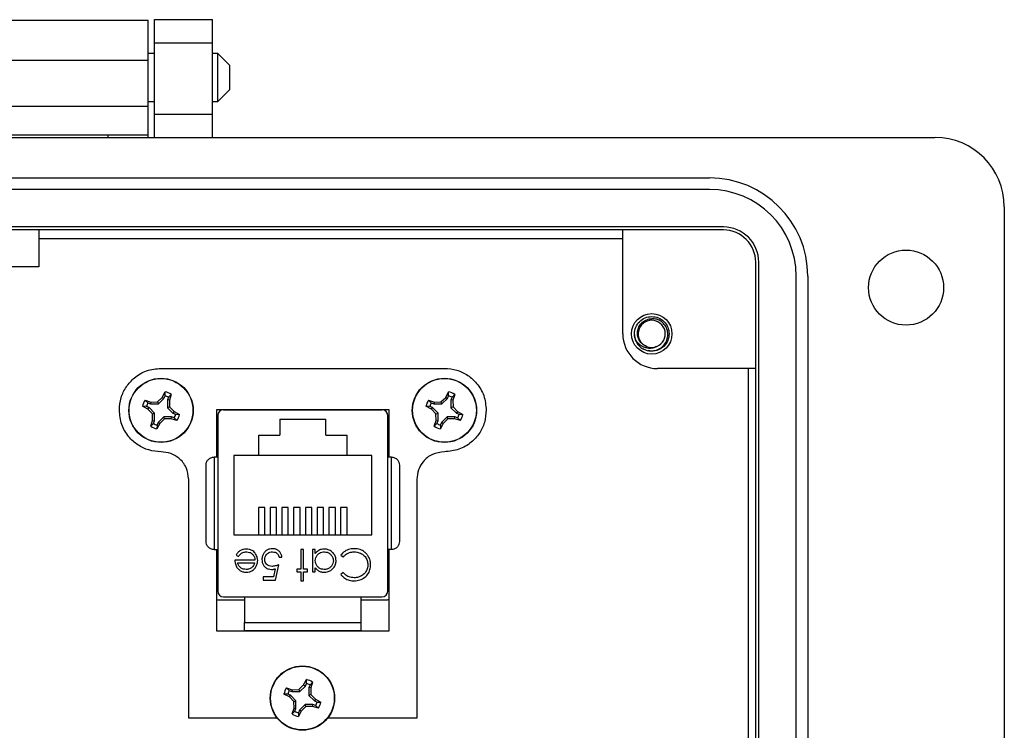
# Model space of a CAD drawing. Units: inches. Extents: x 0.5 to 8, y 0.3 to 10.7.
# Drawn here: x 2.1 to 3.2, y 5 to 5.8 of the extents above; entities that cross this region are included whole.
import ezdxf

# ---------------------------------------------------------------- set-up
doc = ezdxf.new("R2010")
doc.units = ezdxf.units.IN
doc.header["$MEASUREMENT"] = 0

msp = doc.modelspace()

# ---------------------------------------------------------------- linework, layer by layer
at = {"color": 7, "linetype": 'Continuous', "lineweight": 25}
for p, q in [((1.9915, 5.8053), (2.2127, 5.8053)), ((2.2127, 5.7598), (2.2127, 5.8053)), ((2.2202, 5.8059), (2.2858, 5.8059)), ((2.2202, 5.7796), (2.2202, 5.8059)), ((2.2858, 5.7796), (2.2858, 5.8059)), ((2.2202, 5.7796), (2.2858, 5.7796)), ((2.2202, 5.6983), (2.2202, 5.7796)), ((2.2858, 5.6983), (2.2858, 5.7796)), ((2.2202, 5.7674), (2.2127, 5.7674)), ((2.2919, 5.7674), (2.2858, 5.7674)), ((2.3055, 5.7538), (2.2919, 5.7674)), ((2.2919, 5.7403), (2.2919, 5.7674)), ((1.9915, 5.7598), (2.2127, 5.7598)), ((2.2127, 5.7077), (2.2127, 5.7598)), ((2.3055, 5.7403), (2.3055, 5.7538)), ((2.2919, 5.7131), (2.2919, 5.7403)), ((2.3055, 5.7267), (2.3055, 5.7403)), ((2.2919, 5.7131), (2.3055, 5.7267)), ((2.2127, 5.7131), (2.2202, 5.7131)), ((2.2858, 5.7131), (2.2919, 5.7131)), ((1.9915, 5.7077), (2.2127, 5.7077)), ((2.2127, 5.6752), (2.2127, 5.7077)), ((2.2858, 5.6983), (2.2202, 5.6983)), ((2.2202, 5.672), (2.2202, 5.6983)), ((2.2858, 5.672), (2.2858, 5.6983)), ((1.0984, 5.672), (3.1058, 5.672)), ((2.037, 5.6752), (2.1672, 5.6752)), ((2.1672, 5.6752), (2.2127, 5.6752)), ((2.1672, 5.6752), (2.1672, 5.672)), ((2.2127, 5.672), (2.2127, 5.6752)), ((1.3542, 5.6261), (2.8499, 5.6261)), ((2.8499, 5.613), (1.3542, 5.613)), ((3.1845, 5.5933), (3.1845, 4.4912)), ((2.8657, 5.5704), (1.3385, 5.5704)), ((2.8657, 5.5671), (1.3385, 5.5671)), ((2.0887, 5.5671), (2.0887, 5.5252)), ((2.7515, 5.5671), (2.0887, 5.5671)), ((2.7515, 5.449), (2.7515, 5.5671)), ((2.0887, 5.5573), (2.7515, 5.5573)), ((2.0887, 5.5252), (2.0003, 5.5252)), ((2.9024, 4.5542), (2.9024, 5.5303)), ((2.9057, 4.5542), (2.9057, 5.5303)), ((2.9483, 4.57), (2.9483, 5.5146)), ((2.9614, 5.5146), (2.9614, 4.57)), ((2.7658, 5.443), (2.7646, 5.449)), ((2.7843, 5.4293), (2.7803, 5.4301)), ((2.2275, 5.4098), (2.5491, 5.4098)), ((2.9024, 5.4096), (2.7909, 5.4096)), ((2.8937, 5.4096), (2.8937, 4.6749)), ((2.9024, 4.6749), (2.9024, 5.4096)), ((2.2234, 5.3719), (2.2289, 5.3769)), ((2.2244, 5.3694), (2.2307, 5.3757)), ((2.2289, 5.3769), (2.232, 5.3831)), ((2.2289, 5.3769), (2.2307, 5.3757)), ((2.2307, 5.3757), (2.232, 5.3787)), ((2.232, 5.3787), (2.232, 5.3831)), ((2.236, 5.3771), (2.2347, 5.374)), ((2.239, 5.3802), (2.236, 5.3771)), ((2.239, 5.3802), (2.2369, 5.3736)), ((2.5451, 5.3719), (2.5505, 5.3769)), ((2.5461, 5.3694), (2.5524, 5.3757)), ((2.5505, 5.3769), (2.5537, 5.3831)), ((2.5505, 5.3769), (2.5524, 5.3757)), ((2.5524, 5.3757), (2.5536, 5.3787)), ((2.5536, 5.3787), (2.5537, 5.3831)), ((2.5577, 5.3771), (2.5564, 5.374)), ((2.5607, 5.3802), (2.5577, 5.3771)), ((2.5607, 5.3802), (2.5586, 5.3736)), ((2.2126, 5.3635), (2.2065, 5.3667)), ((2.2108, 5.3666), (2.2065, 5.3667)), ((2.2094, 5.3737), (2.2159, 5.3716)), ((2.2094, 5.3737), (2.2125, 5.3707)), ((2.2138, 5.3654), (2.2108, 5.3666)), ((2.2125, 5.3707), (2.2155, 5.3694)), ((2.2126, 5.3635), (2.2138, 5.3654)), ((2.2201, 5.3591), (2.2138, 5.3654)), ((2.2159, 5.3716), (2.2155, 5.3694)), ((2.2155, 5.3694), (2.2244, 5.3694)), ((2.2159, 5.3716), (2.2234, 5.3719)), ((2.2234, 5.3719), (2.2244, 5.3694)), ((2.2347, 5.374), (2.2347, 5.3651)), ((2.2369, 5.3736), (2.2347, 5.374)), ((2.2372, 5.3661), (2.2347, 5.3651)), ((2.2347, 5.3651), (2.241, 5.3588)), ((2.2369, 5.3736), (2.2372, 5.3661)), ((2.2372, 5.3661), (2.2423, 5.3607)), ((2.5343, 5.3635), (2.5281, 5.3667)), ((2.5325, 5.3666), (2.5281, 5.3667)), ((2.531, 5.3737), (2.5376, 5.3716)), ((2.531, 5.3737), (2.5341, 5.3707)), ((2.5355, 5.3654), (2.5325, 5.3666)), ((2.5341, 5.3707), (2.5372, 5.3694)), ((2.5343, 5.3635), (2.5355, 5.3654)), ((2.5418, 5.3591), (2.5355, 5.3654)), ((2.5376, 5.3716), (2.5372, 5.3694)), ((2.5372, 5.3694), (2.5461, 5.3694)), ((2.5376, 5.3716), (2.5451, 5.3719)), ((2.5451, 5.3719), (2.5461, 5.3694)), ((2.5564, 5.374), (2.5564, 5.3651)), ((2.5586, 5.3736), (2.5564, 5.374)), ((2.5588, 5.3661), (2.5564, 5.3651)), ((2.5564, 5.3651), (2.5627, 5.3588)), ((2.5586, 5.3736), (2.5588, 5.3661)), ((2.5588, 5.3661), (2.5639, 5.3607)), ((2.2177, 5.3581), (2.2126, 5.3635)), ((2.2177, 5.3581), (2.2201, 5.3591)), ((2.2179, 5.3506), (2.2177, 5.3581)), ((2.2201, 5.3502), (2.2201, 5.3591)), ((2.2305, 5.3548), (2.2241, 5.3485)), ((2.2315, 5.3524), (2.2305, 5.3548)), ((2.2394, 5.3548), (2.2305, 5.3548)), ((2.2389, 5.3526), (2.2394, 5.3548)), ((2.2424, 5.3535), (2.2394, 5.3548)), ((2.2423, 5.3607), (2.241, 5.3588)), ((2.241, 5.3588), (2.244, 5.3576)), ((2.2423, 5.3607), (2.2484, 5.3575)), ((2.2455, 5.3505), (2.2424, 5.3535)), ((2.244, 5.3576), (2.2484, 5.3575)), ((2.2908, 5.309), (2.2908, 5.3632)), ((2.2908, 5.3632), (2.4858, 5.3632)), ((2.2918, 5.3563), (2.2918, 5.1568)), ((2.2984, 5.3628), (2.4782, 5.3628)), ((2.3358, 5.3632), (2.3358, 5.3628)), ((2.4408, 5.3632), (2.4408, 5.3628)), ((2.4847, 5.1568), (2.4847, 5.3563)), ((2.4858, 5.3632), (2.4858, 5.309)), ((2.5393, 5.3581), (2.5343, 5.3635)), ((2.5393, 5.3581), (2.5418, 5.3591)), ((2.5396, 5.3506), (2.5393, 5.3581)), ((2.5418, 5.3502), (2.5418, 5.3591)), ((2.5521, 5.3548), (2.5458, 5.3485)), ((2.561, 5.3548), (2.5521, 5.3548)), ((2.5531, 5.3524), (2.5521, 5.3548)), ((2.5606, 5.3526), (2.561, 5.3548)), ((2.564, 5.3535), (2.561, 5.3548)), ((2.5639, 5.3607), (2.5627, 5.3588)), ((2.5627, 5.3588), (2.5657, 5.3576)), ((2.5639, 5.3607), (2.5701, 5.3575)), ((2.5672, 5.3505), (2.564, 5.3535)), ((2.5657, 5.3576), (2.5701, 5.3575)), ((2.2158, 5.344), (2.2179, 5.3506)), ((2.2158, 5.344), (2.2189, 5.3472)), ((2.2179, 5.3506), (2.2201, 5.3502)), ((2.2189, 5.3472), (2.2201, 5.3502)), ((2.226, 5.3473), (2.2228, 5.3411)), ((2.2229, 5.3455), (2.2228, 5.3411)), ((2.2241, 5.3485), (2.2229, 5.3455)), ((2.226, 5.3473), (2.2241, 5.3485)), ((2.2315, 5.3524), (2.226, 5.3473)), ((2.2389, 5.3526), (2.2315, 5.3524)), ((2.2455, 5.3505), (2.2389, 5.3526)), ((2.3623, 5.3522), (2.4143, 5.3522)), ((2.3623, 5.3522), (2.3623, 5.3338)), ((2.4143, 5.3338), (2.4143, 5.3522)), ((2.5375, 5.344), (2.5396, 5.3506)), ((2.5375, 5.344), (2.5405, 5.3472)), ((2.5396, 5.3506), (2.5418, 5.3502)), ((2.5405, 5.3472), (2.5418, 5.3502)), ((2.5477, 5.3473), (2.5445, 5.3411)), ((2.5446, 5.3455), (2.5445, 5.3411)), ((2.5458, 5.3485), (2.5446, 5.3455)), ((2.5477, 5.3473), (2.5458, 5.3485)), ((2.5531, 5.3524), (2.5477, 5.3473)), ((2.5606, 5.3526), (2.5531, 5.3524)), ((2.5672, 5.3505), (2.5606, 5.3526)), ((2.3383, 5.3338), (2.3623, 5.3338)), ((2.3383, 5.3108), (2.3383, 5.3338)), ((2.4143, 5.3338), (2.4383, 5.3338)), ((2.4383, 5.3338), (2.4383, 5.3108)), ((2.2877, 5.309), (2.2877, 5.204)), ((2.2918, 5.309), (2.2877, 5.309)), ((2.3099, 5.3108), (2.3099, 5.2208)), ((2.3383, 5.3108), (2.3099, 5.3108)), ((2.4383, 5.3108), (2.3383, 5.3108)), ((2.4666, 5.3108), (2.4383, 5.3108)), ((2.4666, 5.2208), (2.4666, 5.3108)), ((2.4889, 5.309), (2.4847, 5.309)), ((2.4889, 5.204), (2.4889, 5.309)), ((2.2588, 5.0123), (2.2588, 5.2836)), ((2.5178, 5.2836), (2.5178, 5.0123)), ((2.3453, 5.2518), (2.3379, 5.2518)), ((2.3379, 5.2518), (2.3379, 5.2208)), ((2.3453, 5.2208), (2.3453, 5.2518)), ((2.3586, 5.2518), (2.3512, 5.2518)), ((2.3512, 5.2518), (2.3512, 5.2208)), ((2.3586, 5.2208), (2.3586, 5.2518)), ((2.3719, 5.2518), (2.3646, 5.2518)), ((2.3646, 5.2518), (2.3646, 5.2208)), ((2.3719, 5.2208), (2.3719, 5.2518)), ((2.3853, 5.2518), (2.3779, 5.2518)), ((2.3779, 5.2518), (2.3779, 5.2208)), ((2.3853, 5.2208), (2.3853, 5.2518)), ((2.3986, 5.2518), (2.3912, 5.2518)), ((2.3912, 5.2518), (2.3912, 5.2208)), ((2.3986, 5.2208), (2.3986, 5.2518)), ((2.4119, 5.2518), (2.4046, 5.2518)), ((2.4046, 5.2518), (2.4046, 5.2208)), ((2.4119, 5.2208), (2.4119, 5.2518)), ((2.4253, 5.2518), (2.4179, 5.2518)), ((2.4179, 5.2518), (2.4179, 5.2208)), ((2.4253, 5.2208), (2.4253, 5.2518)), ((2.4386, 5.2518), (2.4312, 5.2518)), ((2.4312, 5.2518), (2.4312, 5.2208)), ((2.4386, 5.2208), (2.4386, 5.2518)), ((2.3099, 5.2208), (2.4666, 5.2208)), ((2.2877, 5.204), (2.2918, 5.204)), ((2.2908, 5.1112), (2.2908, 5.204)), ((2.3126, 5.1975), (2.3154, 5.1961)), ((2.3892, 5.2041), (2.386, 5.2041)), ((2.386, 5.2041), (2.386, 5.1818)), ((2.3892, 5.1818), (2.3892, 5.2041)), ((2.4025, 5.2041), (2.3994, 5.2041)), ((2.3994, 5.2041), (2.3994, 5.1787)), ((2.4025, 5.1997), (2.4025, 5.2041)), ((2.4314, 5.1977), (2.4342, 5.1956)), ((2.4889, 5.204), (2.4847, 5.204)), ((2.4858, 5.204), (2.4858, 5.1112)), ((2.334, 5.1921), (2.3112, 5.1921)), ((2.3144, 5.189), (2.3336, 5.189)), ((2.3575, 5.1694), (2.3611, 5.1867)), ((2.3616, 5.1952), (2.3647, 5.1952)), ((2.357, 5.1821), (2.3551, 5.1729)), ((2.386, 5.1818), (2.3816, 5.1818)), ((2.3816, 5.1818), (2.3816, 5.1787)), ((2.3816, 5.1787), (2.386, 5.1787)), ((2.386, 5.1787), (2.386, 5.1685)), ((2.3936, 5.1818), (2.3892, 5.1818)), ((2.3892, 5.1685), (2.3892, 5.1787)), ((2.3892, 5.1787), (2.3936, 5.1787)), ((2.3936, 5.1787), (2.3936, 5.1818)), ((2.3994, 5.1787), (2.4025, 5.1787)), ((2.4025, 5.1787), (2.4025, 5.1834)), ((2.4342, 5.1778), (2.4314, 5.1757)), ((2.3433, 5.1729), (2.3433, 5.1694)), ((2.3551, 5.1729), (2.3433, 5.1729)), ((2.3433, 5.1694), (2.3575, 5.1694)), ((2.386, 5.1685), (2.3892, 5.1685)), ((2.322, 5.1465), (2.2933, 5.1465)), ((2.2984, 5.1502), (2.4782, 5.1502)), ((2.322, 5.1502), (2.322, 5.1213)), ((2.4545, 5.1213), (2.4545, 5.1502)), ((2.4833, 5.1465), (2.4545, 5.1465)), ((2.322, 5.1213), (2.4545, 5.1213)), ((2.4858, 5.1112), (2.2908, 5.1112)), ((2.322, 5.1112), (2.322, 5.1122)), ((2.4545, 5.1112), (2.4545, 5.1122)), ((2.3893, 5.0502), (2.3925, 5.0563)), ((2.3912, 5.0489), (2.3924, 5.052)), ((2.3924, 5.052), (2.3925, 5.0563)), ((2.3995, 5.0534), (2.3965, 5.0503)), ((2.3995, 5.0534), (2.3974, 5.0468)), ((2.3731, 5.0368), (2.3669, 5.0399)), ((2.3713, 5.0399), (2.3669, 5.0399)), ((2.3698, 5.0469), (2.3764, 5.0448)), ((2.3698, 5.0469), (2.3729, 5.0439)), ((2.3743, 5.0386), (2.3713, 5.0399)), ((2.3729, 5.0439), (2.376, 5.0426)), ((2.3764, 5.0448), (2.376, 5.0426)), ((2.376, 5.0426), (2.3849, 5.0426)), ((2.3764, 5.0448), (2.3839, 5.0451)), ((2.3839, 5.0451), (2.3893, 5.0502)), ((2.3839, 5.0451), (2.3849, 5.0426)), ((2.3849, 5.0426), (2.3912, 5.0489)), ((2.3893, 5.0502), (2.3912, 5.0489)), ((2.3965, 5.0503), (2.3952, 5.0473)), ((2.3952, 5.0473), (2.3952, 5.0384)), ((2.3974, 5.0468), (2.3952, 5.0473)), ((2.3974, 5.0468), (2.3976, 5.0394)), ((2.3731, 5.0368), (2.3743, 5.0386)), ((2.3782, 5.0313), (2.3731, 5.0368)), ((2.3806, 5.0323), (2.3743, 5.0386)), ((2.3782, 5.0313), (2.3806, 5.0323)), ((2.3784, 5.0238), (2.3782, 5.0313)), ((2.3806, 5.0234), (2.3806, 5.0323)), ((2.3976, 5.0394), (2.3952, 5.0384)), ((2.3952, 5.0384), (2.4015, 5.0321)), ((2.3976, 5.0394), (2.4027, 5.0339)), ((2.4027, 5.0339), (2.4015, 5.0321)), ((2.4015, 5.0321), (2.4045, 5.0308)), ((2.4027, 5.0339), (2.4089, 5.0307)), ((2.4045, 5.0308), (2.4089, 5.0307)), ((2.3763, 5.0173), (2.3784, 5.0238)), ((2.3763, 5.0173), (2.3793, 5.0204)), ((2.3784, 5.0238), (2.3806, 5.0234)), ((2.3793, 5.0204), (2.3806, 5.0234)), ((2.3865, 5.0205), (2.3833, 5.0144)), ((2.3834, 5.0187), (2.3833, 5.0144)), ((2.3846, 5.0217), (2.3834, 5.0187)), ((2.3909, 5.028), (2.3846, 5.0217)), ((2.3865, 5.0205), (2.3846, 5.0217)), ((2.3919, 5.0256), (2.3865, 5.0205)), ((2.3998, 5.028), (2.3909, 5.028)), ((2.3919, 5.0256), (2.3909, 5.028)), ((2.3994, 5.0258), (2.3919, 5.0256)), ((2.3994, 5.0258), (2.3998, 5.028)), ((2.406, 5.0237), (2.3994, 5.0258)), ((2.4028, 5.0268), (2.3998, 5.028)), ((2.406, 5.0237), (2.4028, 5.0268)), ((2.3596, 5.0123), (2.2588, 5.0123)), ((2.5178, 5.0123), (2.4162, 5.0123))]:
    msp.add_line(p, q, dxfattribs=at)
for centre, radius in [((3.073, 5.5015), 0.0426), ((2.7843, 5.449), 0.023), ((2.2274, 5.3621), 0.0365), ((2.2274, 5.3621), 0.0362), ((2.5491, 5.3621), 0.0365), ((2.5491, 5.3621), 0.0362), ((2.3879, 5.0353), 0.0365), ((2.3879, 5.0353), 0.0362)]:
    msp.add_circle(centre, radius, dxfattribs=at)
for centre, radius, start, end in [((3.1058, 5.5933), 0.0787, 0, 89.9746), ((2.8499, 5.5146), 0.1115, 0, 90), ((2.8499, 5.5146), 0.0984, 0, 90), ((2.8657, 5.5303), 0.0401, 0, 90), ((2.8657, 5.5303), 0.0367, 0, 90), ((2.7843, 5.449), 0.0154, 292.8192, 247.1808), ((2.7909, 5.449), 0.0394, 180, 270), ((2.7843, 5.449), 0.0197, 193.1726, 238.7328), ((2.7843, 5.449), 0.0154, 247.1808, 292.8192), ((2.2274, 5.3621), 0.0215, 57.3284, 77.6263), ((2.2274, 5.3621), 0.0172, 60.2083, 74.7463), ((2.5491, 5.3621), 0.0172, 60.2083, 74.7463), ((2.5491, 5.3621), 0.0215, 57.3284, 77.6263), ((2.2274, 5.3621), 0.0215, 147.3284, 167.6263), ((2.2274, 5.3621), 0.0172, 150.2083, 164.7463), ((2.5491, 5.3621), 0.0215, 147.3284, 167.6263), ((2.5491, 5.3621), 0.0172, 150.2083, 164.7463), ((2.2274, 5.3621), 0.0172, 330.2083, 344.7463), ((2.2274, 5.3621), 0.0215, 327.3284, 347.6263), ((2.2984, 5.3563), 0.00656, 90, 180), ((2.4782, 5.3563), 0.00656, 0, 90), ((2.5491, 5.3621), 0.0172, 330.2083, 344.7463), ((2.5491, 5.3621), 0.0215, 327.3284, 347.6263), ((2.2274, 5.3621), 0.0215, 237.3284, 257.6263), ((2.2274, 5.3621), 0.0172, 240.2083, 254.7463), ((2.5491, 5.3621), 0.0215, 237.3284, 257.6263), ((2.5491, 5.3621), 0.0172, 240.2083, 254.7463), ((2.2984, 5.1568), 0.00656, 180, 270), ((2.4782, 5.1568), 0.00656, 270, 360), ((2.3879, 5.0353), 0.0172, 60.2083, 74.7463), ((2.3879, 5.0353), 0.0215, 57.3284, 77.6263), ((2.3879, 5.0353), 0.0215, 147.3284, 167.6263), ((2.3879, 5.0353), 0.0172, 150.2083, 164.7463), ((2.3879, 5.0353), 0.0172, 330.2083, 344.7463), ((2.3879, 5.0353), 0.0215, 327.3284, 347.6263), ((2.3879, 5.0353), 0.0172, 240.2083, 254.7463), ((2.3879, 5.0353), 0.0215, 237.3284, 257.6263)]:
    msp.add_arc(centre, radius, start, end, dxfattribs=at)
for points, knots in [([(2.7652, 5.4445), (2.7649, 5.446), (2.7643, 5.4501), (2.7657, 5.4567), (2.7701, 5.4632), (2.7766, 5.4678), (2.7818, 5.4684), (2.7843, 5.4687)], [0, 0, 0, 0, 0.128159, 0.348291, 0.561564, 0.783624, 1, 1, 1, 1]), ([(2.7783, 5.4348), (2.7768, 5.4355), (2.7736, 5.4371), (2.7702, 5.4412), (2.7682, 5.4462), (2.7679, 5.4516), (2.7695, 5.457), (2.7728, 5.4615), (2.7774, 5.4648), (2.7815, 5.4661), (2.7839, 5.4662), (2.7843, 5.4662)], [0, 0, 0, 0, 0.116657, 0.233314, 0.350119, 0.471981, 0.593843, 0.715584, 0.842135, 0.969202, 1, 1, 1, 1]), ([(2.7741, 5.4322), (2.7758, 5.4314), (2.7795, 5.4297), (2.7859, 5.4294), (2.7923, 5.4313), (2.7976, 5.4351), (2.8013, 5.4405), (2.8029, 5.4467), (2.8024, 5.453), (2.7998, 5.4587), (2.7955, 5.4631), (2.7901, 5.4659), (2.7862, 5.4661), (2.7843, 5.4662)], [0, 0, 0, 0, 0.081916, 0.179327, 0.276014, 0.369989, 0.463968, 0.557465, 0.648012, 0.738559, 0.828862, 0.91598, 1, 1, 1, 1]), ([(2.7843, 5.4687), (2.7869, 5.4684), (2.7921, 5.4678), (2.7986, 5.4632), (2.803, 5.4567), (2.8045, 5.449), (2.803, 5.4413), (2.7986, 5.4347), (2.7921, 5.4302), (2.7869, 5.4296), (2.7843, 5.4293)], [0, 0, 0, 0, 0.124092, 0.251443, 0.373754, 0.5, 0.626246, 0.748557, 0.875908, 1, 1, 1, 1]), ([(2.7903, 5.4348), (2.7888, 5.434), (2.7857, 5.4325), (2.7803, 5.4323), (2.7748, 5.4336), (2.7698, 5.4369), (2.7667, 5.4409), (2.7655, 5.4436), (2.7652, 5.4445)], [0, 0, 0, 0, 0.165871, 0.331366, 0.516987, 0.71052, 0.903913, 1, 1, 1, 1]), ([(2.1801, 5.3624), (2.1805, 5.3672), (2.1813, 5.3765), (2.1875, 5.3892), (2.1973, 5.4), (2.2109, 5.4082), (2.2219, 5.4093), (2.2275, 5.4098)], [0, 0, 0, 0, 0.191686, 0.376436, 0.558931, 0.775309, 1, 1, 1, 1]), ([(2.5491, 5.4098), (2.5539, 5.4094), (2.5632, 5.4086), (2.5759, 5.4024), (2.5867, 5.3926), (2.5949, 5.379), (2.596, 5.368), (2.5965, 5.3624)], [0, 0, 0, 0, 0.1916864, 0.3764357, 0.5589309, 0.7753085, 1, 1, 1, 1]), ([(2.2275, 5.315), (2.2227, 5.3154), (2.2134, 5.3162), (2.2007, 5.3225), (2.1899, 5.3322), (2.1817, 5.3459), (2.1806, 5.3568), (2.1801, 5.3624)], [0, 0, 0, 0, 0.191686, 0.376436, 0.558931, 0.775309, 1, 1, 1, 1]), ([(2.5965, 5.3624), (2.5961, 5.3577), (2.5953, 5.3483), (2.5891, 5.3356), (2.5793, 5.3249), (2.5657, 5.3167), (2.5547, 5.3156), (2.5491, 5.315)], [0, 0, 0, 0, 0.191686, 0.376436, 0.558931, 0.775309, 1, 1, 1, 1]), ([(2.2588, 5.2836), (2.2582, 5.2883), (2.2571, 5.2975), (2.2487, 5.3078), (2.2385, 5.3139), (2.2312, 5.3146), (2.2275, 5.315)], [0, 0, 0, 0, 0.284705, 0.557586, 0.773987, 1, 1, 1, 1]), ([(2.2785, 5.2998), (2.2786, 5.3009), (2.2788, 5.3032), (2.2804, 5.3057), (2.2823, 5.3074), (2.284, 5.3083), (2.2858, 5.3089), (2.287, 5.309), (2.2877, 5.309)], [0, 0, 0, 0, 0.249862, 0.499278, 0.633896, 0.761405, 0.882985, 1, 1, 1, 1]), ([(2.4889, 5.309), (2.4895, 5.309), (2.4907, 5.3089), (2.4925, 5.3083), (2.4942, 5.3074), (2.4961, 5.3057), (2.4977, 5.3032), (2.4979, 5.3009), (2.4981, 5.2998)], [0, 0, 0, 0, 0.117003, 0.23858, 0.366093, 0.500722, 0.750153, 1, 1, 1, 1]), ([(2.5491, 5.315), (2.5444, 5.3144), (2.5352, 5.3133), (2.525, 5.3049), (2.5188, 5.2946), (2.5181, 5.2874), (2.5178, 5.2836)], [0, 0, 0, 0, 0.284692, 0.557568, 0.773973, 1, 1, 1, 1]), ([(2.2785, 5.2132), (2.2785, 5.22), (2.2785, 5.2338), (2.2785, 5.2565), (2.2785, 5.2793), (2.2785, 5.293), (2.2785, 5.2998)], [0, 0, 0, 0, 0.2463388, 0.5, 0.7536612, 1, 1, 1, 1]), ([(2.4981, 5.2998), (2.4981, 5.293), (2.4981, 5.2793), (2.4981, 5.2565), (2.4981, 5.2338), (2.4981, 5.22), (2.4981, 5.2132)], [0, 0, 0, 0, 0.2463388, 0.5, 0.7536612, 1, 1, 1, 1]), ([(2.2877, 5.204), (2.287, 5.2041), (2.2858, 5.2041), (2.284, 5.2047), (2.2823, 5.2057), (2.2804, 5.2073), (2.2788, 5.2099), (2.2786, 5.2121), (2.2785, 5.2132)], [0, 0, 0, 0, 0.117003, 0.23858, 0.366092, 0.500722, 0.750138, 1, 1, 1, 1]), ([(2.4981, 5.2132), (2.4979, 5.2121), (2.4977, 5.2099), (2.4961, 5.2073), (2.4942, 5.2057), (2.4925, 5.2047), (2.4907, 5.2041), (2.4895, 5.2041), (2.4889, 5.204)], [0, 0, 0, 0, 0.249847, 0.499277, 0.633896, 0.761404, 0.882985, 1, 1, 1, 1]), ([(2.3243, 5.2045), (2.3232, 5.2045), (2.3209, 5.2044), (2.3175, 5.2031), (2.3145, 5.2008), (2.3132, 5.1986), (2.3126, 5.1975)], [0, 0, 0, 0, 0.232523, 0.466575, 0.748598, 1, 1, 1, 1]), ([(2.3154, 5.1961), (2.316, 5.197), (2.3173, 5.1989), (2.3204, 5.2008), (2.323, 5.2014), (2.3245, 5.2014), (2.3247, 5.2014)], [0, 0, 0, 0, 0.297211, 0.599987, 0.949663, 1, 1, 1, 1]), ([(2.3371, 5.1915), (2.337, 5.1926), (2.3368, 5.1953), (2.335, 5.1991), (2.332, 5.2026), (2.3281, 5.2043), (2.3255, 5.2045), (2.3243, 5.2045)], [0, 0, 0, 0, 0.164505, 0.39077, 0.615906, 0.826148, 1, 1, 1, 1]), ([(2.3247, 5.2014), (2.3258, 5.2013), (2.3281, 5.2011), (2.3309, 5.1993), (2.3329, 5.1968), (2.3338, 5.1943), (2.3339, 5.1927), (2.334, 5.1921)], [0, 0, 0, 0, 0.230429, 0.46312, 0.667229, 0.871644, 1, 1, 1, 1]), ([(2.3541, 5.205), (2.353, 5.2049), (2.3507, 5.2048), (2.3474, 5.2034), (2.3446, 5.201), (2.3426, 5.1975), (2.342, 5.1947), (2.342, 5.193), (2.342, 5.1927)], [0, 0, 0, 0, 0.174415, 0.349735, 0.551137, 0.736913, 0.96151, 1, 1, 1, 1]), ([(2.3451, 5.1926), (2.3452, 5.1937), (2.3454, 5.1958), (2.3471, 5.1985), (2.3493, 5.2004), (2.3518, 5.2013), (2.3534, 5.2014), (2.3539, 5.2014)], [0, 0, 0, 0, 0.243896, 0.449886, 0.65506, 0.887762, 1, 1, 1, 1]), ([(2.3539, 5.2014), (2.3549, 5.2013), (2.357, 5.2011), (2.3595, 5.1995), (2.361, 5.1974), (2.3614, 5.1959), (2.3616, 5.1952)], [0, 0, 0, 0, 0.289264, 0.579675, 0.786378, 1, 1, 1, 1]), ([(2.3647, 5.1952), (2.3645, 5.1963), (2.364, 5.1985), (2.3622, 5.2015), (2.3594, 5.2039), (2.3565, 5.2049), (2.3547, 5.205), (2.3541, 5.205)], [0, 0, 0, 0, 0.212074, 0.425626, 0.660525, 0.884497, 1, 1, 1, 1]), ([(2.4129, 5.2045), (2.4118, 5.2045), (2.4092, 5.2043), (2.4055, 5.2028), (2.4035, 5.2007), (2.4025, 5.1997)], [0, 0, 0, 0, 0.2836123, 0.6398925, 1, 1, 1, 1]), ([(2.4025, 5.1915), (2.4026, 5.1926), (2.4028, 5.1948), (2.4045, 5.1978), (2.407, 5.1999), (2.4098, 5.2012), (2.4118, 5.2014), (2.4128, 5.2014)], [0, 0, 0, 0, 0.211364, 0.424634, 0.625696, 0.825589, 1, 1, 1, 1]), ([(2.4128, 5.2014), (2.4139, 5.2013), (2.4161, 5.2011), (2.4192, 5.1994), (2.4215, 5.1968), (2.4228, 5.194), (2.4229, 5.1921), (2.423, 5.1914)], [0, 0, 0, 0, 0.212169, 0.425637, 0.642578, 0.85651, 1, 1, 1, 1]), ([(2.4261, 5.1913), (2.426, 5.1925), (2.4259, 5.195), (2.4242, 5.1986), (2.4213, 5.2018), (2.4174, 5.2042), (2.4144, 5.2044), (2.4129, 5.2045)], [0, 0, 0, 0, 0.161547, 0.36108, 0.561274, 0.786876, 1, 1, 1, 1]), ([(2.4465, 5.205), (2.4454, 5.2049), (2.4422, 5.2048), (2.4371, 5.2031), (2.4334, 5.2001), (2.4318, 5.1981), (2.4314, 5.1977)], [0, 0, 0, 0, 0.192434, 0.554967, 0.907486, 1, 1, 1, 1]), ([(2.4342, 5.1956), (2.4349, 5.1964), (2.4369, 5.1985), (2.4411, 5.2009), (2.4448, 5.2013), (2.4466, 5.2014)], [0, 0, 0, 0, 0.236922, 0.615113, 1, 1, 1, 1]), ([(2.4609, 5.1989), (2.4601, 5.1997), (2.458, 5.2018), (2.4532, 5.2045), (2.4489, 5.2048), (2.4465, 5.205)], [0, 0, 0, 0, 0.208838, 0.55458, 1, 1, 1, 1]), ([(2.4466, 5.2014), (2.4477, 5.2014), (2.4506, 5.2012), (2.455, 5.1996), (2.4591, 5.1962), (2.4618, 5.1917), (2.462, 5.1884), (2.4622, 5.1868)], [0, 0, 0, 0, 0.140226, 0.362821, 0.583049, 0.793992, 1, 1, 1, 1]), ([(2.4653, 5.1865), (2.4652, 5.1876), (2.4651, 5.1909), (2.4637, 5.1953), (2.4616, 5.1979), (2.4609, 5.1989)], [0, 0, 0, 0, 0.249302, 0.724769, 1, 1, 1, 1]), ([(2.3112, 5.1921), (2.3113, 5.191), (2.3115, 5.1883), (2.3126, 5.1853), (2.3137, 5.1836), (2.314, 5.1833)], [0, 0, 0, 0, 0.3566285, 0.8550616, 1, 1, 1, 1]), ([(2.3241, 5.1814), (2.3229, 5.1815), (2.3207, 5.1817), (2.3178, 5.1832), (2.3156, 5.1855), (2.3147, 5.1876), (2.3144, 5.1888), (2.3144, 5.189)], [0, 0, 0, 0, 0.252722, 0.506477, 0.712209, 0.963937, 1, 1, 1, 1]), ([(2.3336, 5.189), (2.3335, 5.1884), (2.3331, 5.1874), (2.3322, 5.1855), (2.3312, 5.1844), (2.3306, 5.1838)], [0, 0, 0, 0, 0.274693, 0.549748, 1, 1, 1, 1]), ([(2.3341, 5.183), (2.3348, 5.1839), (2.3362, 5.1861), (2.337, 5.1891), (2.3371, 5.191), (2.3371, 5.1915)], [0, 0, 0, 0, 0.367555, 0.852041, 1, 1, 1, 1]), ([(2.342, 5.1927), (2.342, 5.1916), (2.3422, 5.1894), (2.3436, 5.1862), (2.3459, 5.1835), (2.3492, 5.1817), (2.3517, 5.1815), (2.3529, 5.1814)], [0, 0, 0, 0, 0.190269, 0.382111, 0.582575, 0.79204, 1, 1, 1, 1]), ([(2.3535, 5.1849), (2.3523, 5.185), (2.3503, 5.1852), (2.3478, 5.1865), (2.3461, 5.1884), (2.3452, 5.1906), (2.3451, 5.192), (2.3451, 5.1926)], [0, 0, 0, 0, 0.263795, 0.464149, 0.664706, 0.85486, 1, 1, 1, 1]), ([(2.3611, 5.1867), (2.3601, 5.1863), (2.3583, 5.1857), (2.3557, 5.1851), (2.3542, 5.185), (2.3535, 5.1849)], [0, 0, 0, 0, 0.4225342, 0.7089955, 1, 1, 1, 1]), ([(2.4127, 5.1814), (2.4116, 5.1815), (2.4093, 5.1816), (2.4063, 5.1833), (2.404, 5.1858), (2.4027, 5.1886), (2.4026, 5.1906), (2.4025, 5.1915)], [0, 0, 0, 0, 0.210629, 0.422752, 0.624732, 0.847999, 1, 1, 1, 1]), ([(2.423, 5.1914), (2.4229, 5.1902), (2.4226, 5.188), (2.4209, 5.185), (2.4183, 5.1827), (2.4154, 5.1815), (2.4135, 5.1814), (2.4127, 5.1814)], [0, 0, 0, 0, 0.212592, 0.426041, 0.641964, 0.849022, 1, 1, 1, 1]), ([(2.4128, 5.1783), (2.4139, 5.1783), (2.4164, 5.1785), (2.4201, 5.1801), (2.4234, 5.1831), (2.4257, 5.187), (2.426, 5.19), (2.4261, 5.1913)], [0, 0, 0, 0, 0.161895, 0.364644, 0.567169, 0.802754, 1, 1, 1, 1]), ([(2.4466, 5.1685), (2.4477, 5.1685), (2.4509, 5.1687), (2.4561, 5.1704), (2.4611, 5.1744), (2.4644, 5.1796), (2.4652, 5.1839), (2.4653, 5.1862), (2.4653, 5.1865)], [0, 0, 0, 0, 0.1154935, 0.3368605, 0.5515939, 0.7646651, 0.9644376, 1, 1, 1, 1]), ([(2.4622, 5.1868), (2.4621, 5.1856), (2.4619, 5.1829), (2.4603, 5.1789), (2.4571, 5.1754), (2.4528, 5.1729), (2.4491, 5.1721), (2.4471, 5.172), (2.4468, 5.172)], [0, 0, 0, 0, 0.141518, 0.341562, 0.535707, 0.736986, 0.964684, 1, 1, 1, 1]), ([(2.314, 5.1833), (2.3147, 5.1824), (2.3162, 5.1807), (2.3193, 5.1789), (2.3221, 5.1783), (2.3238, 5.1783), (2.3242, 5.1783)], [0, 0, 0, 0, 0.2840254, 0.5699152, 0.8971985, 1, 1, 1, 1]), ([(2.3306, 5.1838), (2.3297, 5.1831), (2.3283, 5.1821), (2.3259, 5.1815), (2.3247, 5.1814), (2.3241, 5.1814)], [0, 0, 0, 0, 0.474645, 0.732583, 1, 1, 1, 1]), ([(2.3242, 5.1783), (2.3253, 5.1783), (2.3276, 5.1785), (2.3309, 5.1798), (2.333, 5.1816), (2.334, 5.1828), (2.3341, 5.183)], [0, 0, 0, 0, 0.294203, 0.590269, 0.93694, 1, 1, 1, 1]), ([(2.3529, 5.1814), (2.3534, 5.1814), (2.3544, 5.1815), (2.3558, 5.1817), (2.3566, 5.182), (2.357, 5.1821)], [0, 0, 0, 0, 0.40132, 0.699894, 1, 1, 1, 1]), ([(2.4025, 5.1834), (2.4032, 5.1825), (2.4046, 5.1808), (2.4077, 5.179), (2.4105, 5.1783), (2.4123, 5.1783), (2.4128, 5.1783)], [0, 0, 0, 0, 0.280494, 0.563253, 0.870998, 1, 1, 1, 1]), ([(2.4314, 5.1757), (2.4321, 5.1749), (2.4334, 5.1733), (2.4359, 5.1714), (2.4384, 5.1701), (2.4411, 5.1691), (2.4439, 5.1686), (2.4457, 5.1685), (2.4466, 5.1685)], [0, 0, 0, 0, 0.191683, 0.352762, 0.518321, 0.683485, 0.852748, 1, 1, 1, 1]), ([(2.4468, 5.172), (2.4457, 5.1721), (2.4427, 5.1722), (2.4381, 5.1739), (2.4355, 5.1765), (2.4342, 5.1778)], [0, 0, 0, 0, 0.2333829, 0.6164494, 1, 1, 1, 1]), ([(2.2933, 5.1465), (2.2925, 5.1466), (2.2915, 5.1466), (2.2909, 5.1472), (2.2908, 5.1473)], [0, 0, 0, 0, 0.83136, 1, 1, 1, 1]), ([(2.4858, 5.1474), (2.4856, 5.1472), (2.4848, 5.1466), (2.4839, 5.1466), (2.4833, 5.1465)], [0, 0, 0, 0, 0.360614, 1, 1, 1, 1]), ([(2.322, 5.1122), (2.322, 5.1123), (2.322, 5.1125), (2.322, 5.1144), (2.322, 5.1171), (2.322, 5.1196), (2.322, 5.121), (2.322, 5.1213)], [0, 0, 0, 0, 0.24575, 0.492044, 0.721823, 0.928391, 1, 1, 1, 1]), ([(2.4545, 5.1122), (2.4545, 5.1123), (2.4545, 5.1125), (2.4545, 5.1144), (2.4545, 5.1171), (2.4545, 5.1196), (2.4545, 5.121), (2.4545, 5.1213)], [0, 0, 0, 0, 0.24575, 0.492044, 0.721823, 0.928391, 1, 1, 1, 1]), ([(2.322, 5.1122), (2.3271, 5.1122), (2.3374, 5.1122), (2.3539, 5.1122), (2.3709, 5.1122), (2.3883, 5.1122), (2.4056, 5.1122), (2.4283, 5.1122), (2.4441, 5.1122), (2.4545, 5.1122)], [0, 0, 0, 0, 0.123384, 0.246793, 0.37347, 0.500197, 0.626875, 0.753602, 1, 1, 1, 1])]:
    msp.add_open_spline(points, degree=3, knots=knots, dxfattribs=at)

doc.saveas('drawing.dxf')
